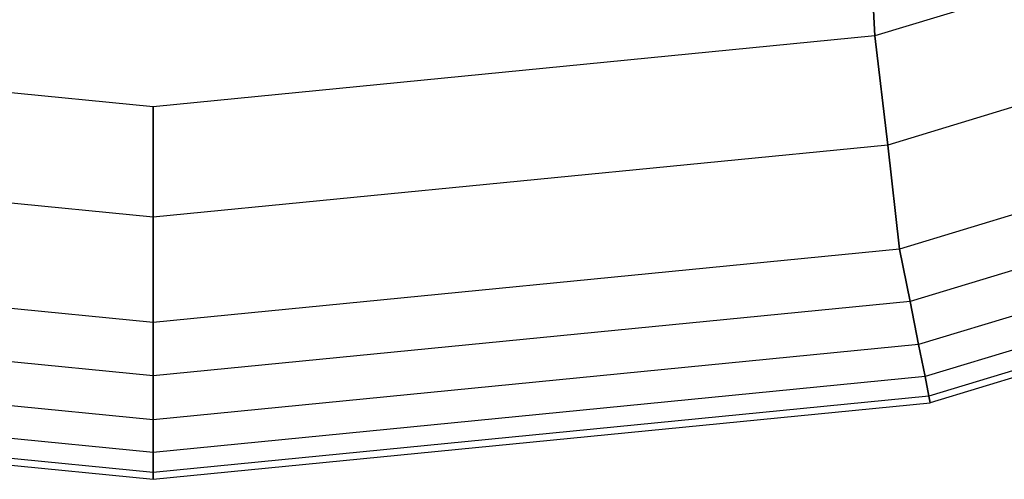
# Model space of a CAD drawing. Extents: x -1500 to 1500, y -3150 to 3150.
# Drawn here: x -15 to 96, y -481 to -429 of the extents above; entities that cross this region are included whole.
import ezdxf

# ---------------------------------------------------------------- set-up
doc = ezdxf.new("R2010")
doc.units = 0

msp = doc.modelspace()

# ---------------------------------------------------------------- linework, layer by layer
at = {"color": 0}
for p, q in [((81.704532, -430.756419, 671.395603), (80.182122, -403.10275, 672.164192)), ((80.182122, -403.10275, 592.164192), (81.704532, -430.756419, 592.93278)), ((160.269204, -406.924086, 671.395603), (81.704532, -430.756419, 671.395603)), ((160.269204, -406.924086, 592.93278), (81.704532, -430.756419, 592.93278)), ((163.140755, -418.856623, 669.119373), (83.168436, -443.115961, 669.119373)), ((163.140755, -418.856623, 595.20901), (83.168436, -443.115961, 595.20901)), ((165.787192, -430.245687, 665.422976), (84.517577, -454.898555, 665.422976)), ((165.787192, -430.245687, 598.905407), (84.517577, -454.898555, 598.905407)), ((0, -438.803613, 671.395603), (-81.704532, -430.756419, 671.395603)), ((0, -438.803613, 592.93278), (-81.704532, -430.756419, 592.93278)), ((81.704532, -430.756419, 671.395603), (0, -438.803613, 671.395603)), ((81.704532, -430.756419, 592.93278), (0, -438.803613, 592.93278)), ((83.168436, -443.115961, 669.119373), (81.704532, -430.756419, 671.395603)), ((81.704532, -430.756419, 592.93278), (83.168436, -443.115961, 595.20901)), ((168.106813, -435.845747, 660.448463), (85.70011, -460.843547, 660.448463)), ((168.106813, -435.845747, 603.87992), (85.70011, -460.843547, 603.87992)), ((0, -438.803613, 671.395603), (0, -451.307337, 669.119373)), ((0, -451.307337, 595.20901), (0, -438.803613, 592.93278)), ((170.010477, -440.441598, 654.387001), (86.670589, -465.722477, 654.387001)), ((170.010477, -440.441598, 609.941382), (86.670589, -465.722477, 609.941382)), ((0, -451.307337, 669.119373), (-83.168436, -443.115961, 669.119373)), ((0, -451.307337, 595.20901), (-83.168436, -443.115961, 595.20901)), ((83.168436, -443.115961, 669.119373), (0, -451.307337, 669.119373)), ((83.168436, -443.115961, 595.20901), (0, -451.307337, 595.20901)), ((84.517577, -454.898555, 665.422976), (83.168436, -443.115961, 669.119373)), ((83.168436, -443.115961, 595.20901), (84.517577, -454.898555, 598.905407)), ((171.425026, -443.856623, 647.471529), (87.391721, -469.347848, 647.471529)), ((171.425026, -443.856623, 616.856854), (87.391721, -469.347848, 616.856854)), ((172.296102, -445.959586, 639.967804), (87.835791, -471.580341, 639.967804)), ((172.296102, -445.959586, 624.360579), (87.835791, -471.580341, 624.360579)), ((172.590228, -446.669669, 632.164192), (87.985735, -472.334161, 632.164192)), ((0, -451.307337, 669.119373), (0, -463.222809, 665.422976)), ((0, -463.222809, 598.905407), (0, -451.307337, 595.20901)), ((0, -463.222809, 665.422976), (-84.517577, -454.898555, 665.422976)), ((0, -463.222809, 598.905407), (-84.517577, -454.898555, 598.905407)), ((84.517577, -454.898555, 665.422976), (0, -463.222809, 665.422976)), ((84.517577, -454.898555, 598.905407), (0, -463.222809, 598.905407)), ((85.70011, -460.843547, 660.448463), (84.517577, -454.898555, 665.422976)), ((84.517577, -454.898555, 598.905407), (85.70011, -460.843547, 603.87992)), ((0, -469.284271, 660.448463), (-85.70011, -460.843547, 660.448463)), ((0, -469.284271, 603.87992), (-85.70011, -460.843547, 603.87992)), ((85.70011, -460.843547, 660.448463), (0, -469.284271, 660.448463)), ((85.70011, -460.843547, 603.87992), (0, -469.284271, 603.87992)), ((86.670589, -465.722477, 654.387001), (85.70011, -460.843547, 660.448463)), ((85.70011, -460.843547, 603.87992), (86.670589, -465.722477, 609.941382)), ((0, -463.222809, 665.422976), (0, -469.284271, 660.448463)), ((0, -469.284271, 603.87992), (0, -463.222809, 598.905407)), ((0, -474.258784, 654.387001), (-86.670589, -465.722477, 654.387001)), ((0, -474.258784, 609.941382), (-86.670589, -465.722477, 609.941382)), ((86.670589, -465.722477, 654.387001), (0, -474.258784, 654.387001)), ((86.670589, -465.722477, 609.941382), (0, -474.258784, 609.941382)), ((87.391721, -469.347848, 647.471529), (86.670589, -465.722477, 654.387001)), ((86.670589, -465.722477, 609.941382), (87.391721, -469.347848, 616.856854)), ((0, -477.955181, 647.471529), (-87.391721, -469.347848, 647.471529)), ((0, -477.955181, 616.856854), (-87.391721, -469.347848, 616.856854)), ((0, -469.284271, 660.448463), (0, -474.258784, 654.387001)), ((0, -474.258784, 609.941382), (0, -469.284271, 603.87992)), ((87.391721, -469.347848, 647.471529), (0, -477.955181, 647.471529)), ((87.391721, -469.347848, 616.856854), (0, -477.955181, 616.856854)), ((87.835791, -471.580341, 639.967804), (87.391721, -469.347848, 647.471529)), ((87.391721, -469.347848, 616.856854), (87.835791, -471.580341, 624.360579)), ((0, -480.231411, 639.967804), (-87.835791, -471.580341, 639.967804)), ((0, -480.231411, 624.360579), (-87.835791, -471.580341, 624.360579)), ((87.835791, -471.580341, 639.967804), (0, -480.231411, 639.967804)), ((87.835791, -471.580341, 624.360579), (0, -480.231411, 624.360579)), ((87.985735, -472.334161, 632.164192), (87.835791, -471.580341, 639.967804)), ((87.835791, -471.580341, 624.360579), (87.985735, -472.334161, 632.164192)), ((-87.985735, -472.334161, 632.164192), (0, -481, 632.164192)), ((0, -481, 632.164192), (87.985735, -472.334161, 632.164192)), ((0, -474.258784, 654.387001), (0, -477.955181, 647.471529)), ((0, -477.955181, 616.856854), (0, -474.258784, 609.941382)), ((0, -477.955181, 647.471529), (0, -480.231411, 639.967804)), ((0, -480.231411, 624.360579), (0, -477.955181, 616.856854)), ((0, -480.231411, 639.967804), (0, -481, 632.164192)), ((0, -481, 632.164192), (0, -480.231411, 624.360579))]:
    msp.add_line(p, q, dxfattribs=at)

doc.saveas('drawing.dxf')
